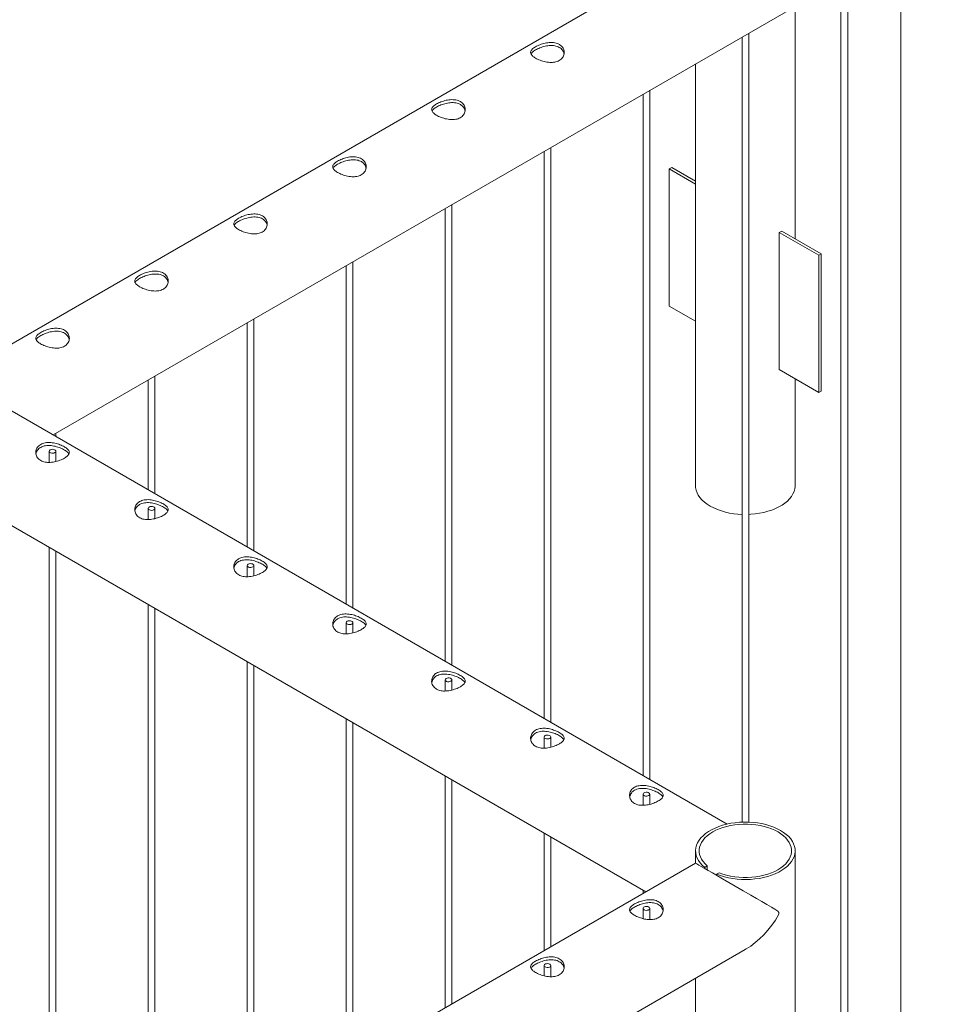
# Paper-space layout 'Sheet2' of a CAD drawing. Units: millimetres. Extents: x 0 to 42, y 0 to 29.8.
# Drawn here: x 35.8 to 36.6, y 16.2 to 17.1 of the extents above; entities that cross this region are included whole.
import ezdxf

# ---------------------------------------------------------------- set-up
doc = ezdxf.new("R2010")
doc.units = ezdxf.units.MM

psp = doc.layouts.new('Sheet2')

# ---------------------------------------------------------------- linework, layer by layer
at = {"color": 7, "linetype": 'Continuous', "lineweight": 0}
for p, q in [((37.47321, 17.78156), (35.76608, 16.79605)), ((35.83884, 16.7354), (37.51766, 17.70456)), ((36.59576, 17.17237), (36.59576, 14.15291)), ((36.54842, 14.10527), (36.54842, 17.14504)), ((36.54242, 17.14157), (36.54242, 14.1056)), ((36.50141, 16.91046), (36.50141, 17.1179)), ((36.46004, 16.38954), (36.46004, 17.09401)), ((36.45404, 17.09055), (36.45404, 16.38954)), ((36.41251, 17.06658), (36.41251, 16.68994)), ((36.36565, 17.03952), (36.36565, 16.43128)), ((36.37165, 16.42782), (36.37165, 17.04299)), ((36.27726, 16.9885), (36.27726, 16.48231)), ((36.28326, 16.47884), (36.28326, 16.99196)), ((36.38912, 16.97284), (36.39124, 16.97407)), ((36.41251, 16.95933), (36.38912, 16.97284)), ((36.38912, 16.97284), (36.38912, 16.85036)), ((36.41251, 16.96178), (36.39124, 16.97407)), ((36.18887, 16.93747), (36.18887, 16.53333)), ((36.19487, 16.52987), (36.19487, 16.94094)), ((36.48946, 16.91737), (36.48733, 16.91614)), ((36.48733, 16.79366), (36.48733, 16.91614)), ((36.48733, 16.91614), (36.52269, 16.89573)), ((36.48946, 16.91737), (36.52481, 16.89696)), ((36.10648, 16.58089), (36.10648, 16.88991)), ((36.52481, 16.89696), (36.52269, 16.89573)), ((36.52269, 16.89573), (36.52269, 16.77325)), ((36.52481, 16.89696), (36.52481, 16.77447)), ((36.10048, 16.88645), (36.10048, 16.58436)), ((36.38912, 16.85036), (36.41251, 16.83685)), ((36.01809, 16.63192), (36.01809, 16.83889)), ((36.01209, 16.83542), (36.01209, 16.63538)), ((36.52269, 16.77325), (36.48733, 16.79366)), ((35.92371, 16.7844), (35.92371, 16.68641)), ((35.92971, 16.68294), (35.92971, 16.78786)), ((36.50141, 16.68994), (36.50141, 16.78553)), ((36.52481, 16.77447), (36.52269, 16.77325)), ((36.44088, 16.38785), (35.79443, 16.76104)), ((35.84132, 16.73397), (35.84132, 16.73683)), ((35.83532, 16.7207), (35.83532, 16.71073)), ((35.84132, 16.71158), (35.84132, 16.7207)), ((35.74998, 16.68405), (36.36813, 16.3272)), ((35.92371, 16.66968), (35.92371, 16.6597)), ((35.92971, 16.66055), (35.92971, 16.66968)), ((35.83532, 16.63478), (35.83532, 16.01961)), ((35.84132, 16.02308), (35.84132, 16.63132)), ((36.01209, 16.61865), (36.01209, 16.60868)), ((36.01809, 16.60953), (36.01809, 16.61865)), ((35.92371, 16.58376), (35.92371, 16.07064)), ((35.92971, 16.0741), (35.92971, 16.58029)), ((36.10048, 16.56763), (36.10048, 16.55765)), ((36.10648, 16.5585), (36.10648, 16.56763)), ((36.01209, 16.53273), (36.01209, 16.12166)), ((36.01809, 16.12513), (36.01809, 16.52927)), ((36.18887, 16.5166), (36.18887, 16.50663)), ((36.19487, 16.50748), (36.19487, 16.5166)), ((36.10048, 16.48171), (36.10048, 16.17269)), ((36.10648, 16.17615), (36.10648, 16.47824)), ((36.27726, 16.46557), (36.27726, 16.4556)), ((36.28326, 16.45645), (36.28326, 16.46557)), ((36.18887, 16.43068), (36.18887, 16.22371)), ((36.19487, 16.22718), (36.19487, 16.42722)), ((36.36565, 16.41455), (36.36565, 16.40458)), ((36.37165, 16.40543), (36.37165, 16.41455)), ((36.27726, 16.37966), (36.27726, 16.27474)), ((36.28326, 16.2782), (36.28326, 16.37619)), ((36.41259, 16.36394), (36.41259, 16.35286)), ((36.50149, 12.95897), (36.50149, 16.36394)), ((36.41254, 16.35283), (36.41259, 16.354)), ((36.41254, 16.35283), (34.35187, 15.16324)), ((36.42075, 16.34912), (36.42305, 16.35045)), ((36.42075, 16.34912), (36.42075, 16.34811)), ((36.42305, 16.35045), (36.42305, 16.34678)), ((36.43366, 16.34432), (36.43136, 16.343)), ((36.43136, 16.34198), (36.43136, 16.343)), ((36.36565, 16.32863), (36.36565, 16.32577)), ((36.36565, 16.3125), (36.36565, 16.30338)), ((36.37165, 16.30253), (36.37165, 16.3125)), ((34.38017, 15.07692), (36.457, 16.27585)), ((36.27726, 16.26147), (36.27726, 16.25235)), ((36.28326, 16.2515), (36.28326, 16.26147)), ((36.41259, 16.25021), (36.41259, 15.53632))]:
    psp.add_line(p, q, dxfattribs=at)
at = {"color": 7, "linetype": 'Continuous', "lineweight": 0, "flags": 128}
for points in [[(35.84044, 16.71948), (35.83958, 16.71913), (35.83858, 16.71898), (35.83754, 16.71903), (35.8366, 16.71928), (35.83586, 16.71971), (35.83542, 16.72025), (35.83533, 16.72085), (35.8356, 16.72143), (35.8362, 16.72193), (35.83705, 16.72227), (35.83806, 16.72243), (35.83909, 16.72237), (35.84004, 16.72212), (35.84077, 16.7217), (35.84121, 16.72115), (35.84131, 16.72055), (35.84104, 16.71997), (35.84044, 16.71948)], [(36.42553, 16.67179), (36.42284, 16.67349), (36.42043, 16.67532), (36.4183, 16.67727), (36.41649, 16.67932), (36.41501, 16.68146), (36.41386, 16.68367), (36.41306, 16.68592), (36.41262, 16.68821), (36.41251, 16.68994)], [(36.50141, 16.68994), (36.5014, 16.68936), (36.50114, 16.68706), (36.50051, 16.68479), (36.49954, 16.68256), (36.49822, 16.68038), (36.49657, 16.67829), (36.4946, 16.67628), (36.49233, 16.67439), (36.48977, 16.67262), (36.48695, 16.671), (36.48389, 16.66952), (36.48061, 16.66821), (36.47714, 16.66707), (36.47351, 16.66612), (36.46975, 16.66536), (36.46588, 16.6648), (36.46194, 16.66444), (36.46004, 16.66434)], [(35.92883, 16.66845), (35.92797, 16.66811), (35.92697, 16.66795), (35.92593, 16.668), (35.92498, 16.66826), (35.92425, 16.66868), (35.92381, 16.66923), (35.92372, 16.66983), (35.92399, 16.67041), (35.92458, 16.6709), (35.92544, 16.67125), (35.92644, 16.6714), (35.92748, 16.67135), (35.92843, 16.6711), (35.92916, 16.67067), (35.9296, 16.67012), (35.92969, 16.66953), (35.92942, 16.66894), (35.92883, 16.66845)], [(36.01721, 16.61743), (36.01636, 16.61708), (36.01536, 16.61693), (36.01432, 16.61698), (36.01337, 16.61723), (36.01264, 16.61766), (36.0122, 16.6182), (36.01211, 16.6188), (36.01237, 16.61938), (36.01297, 16.61988), (36.01383, 16.62022), (36.01483, 16.62038), (36.01587, 16.62032), (36.01681, 16.62007), (36.01755, 16.61964), (36.01799, 16.6191), (36.01808, 16.6185), (36.01781, 16.61792), (36.01721, 16.61743)], [(36.1056, 16.5664), (36.10475, 16.56606), (36.10374, 16.5659), (36.10271, 16.56595), (36.10176, 16.56621), (36.10102, 16.56663), (36.10058, 16.56718), (36.10049, 16.56778), (36.10076, 16.56836), (36.10136, 16.56885), (36.10221, 16.5692), (36.10322, 16.56935), (36.10426, 16.5693), (36.1052, 16.56904), (36.10594, 16.56862), (36.10638, 16.56807), (36.10647, 16.56747), (36.1062, 16.56689), (36.1056, 16.5664)], [(36.19399, 16.51538), (36.19314, 16.51503), (36.19213, 16.51487), (36.19109, 16.51493), (36.19015, 16.51518), (36.18941, 16.51561), (36.18897, 16.51615), (36.18888, 16.51675), (36.18915, 16.51733), (36.18975, 16.51782), (36.1906, 16.51817), (36.19161, 16.51833), (36.19265, 16.51827), (36.19359, 16.51802), (36.19433, 16.51759), (36.19477, 16.51705), (36.19486, 16.51645), (36.19459, 16.51587), (36.19399, 16.51538)], [(36.28238, 16.46435), (36.28153, 16.464), (36.28052, 16.46385), (36.27948, 16.4639), (36.27854, 16.46416), (36.2778, 16.46458), (36.27736, 16.46513), (36.27727, 16.46573), (36.27754, 16.46631), (36.27814, 16.4668), (36.27899, 16.46714), (36.28, 16.4673), (36.28104, 16.46725), (36.28198, 16.46699), (36.28272, 16.46657), (36.28316, 16.46602), (36.28325, 16.46542), (36.28298, 16.46484), (36.28238, 16.46435)], [(36.37077, 16.41332), (36.36991, 16.41298), (36.36891, 16.41282), (36.36787, 16.41288), (36.36693, 16.41313), (36.36619, 16.41356), (36.36575, 16.4141), (36.36566, 16.4147), (36.36593, 16.41528), (36.36653, 16.41577), (36.36738, 16.41612), (36.36839, 16.41627), (36.36942, 16.41622), (36.37037, 16.41597), (36.3711, 16.41554), (36.37154, 16.415), (36.37164, 16.4144), (36.37137, 16.41382), (36.37077, 16.41332)], [(36.43136, 16.343), (36.43473, 16.34175), (36.43827, 16.34068), (36.44197, 16.3398), (36.4458, 16.33912), (36.44971, 16.33863), (36.45368, 16.33835), (36.45768, 16.33828), (36.46168, 16.33842), (36.46564, 16.33877), (36.46952, 16.33931), (36.47331, 16.34006), (36.47696, 16.341), (36.48046, 16.34213), (36.48376, 16.34344), (36.48685, 16.34491), (36.48969, 16.34653), (36.49227, 16.3483), (36.49456, 16.35019), (36.49655, 16.3522), (36.49822, 16.3543), (36.49956, 16.35647), (36.50055, 16.35871), (36.50119, 16.36099), (36.50147, 16.3633), (36.50139, 16.36561), (36.50095, 16.3679), (36.50016, 16.37017), (36.49901, 16.37238), (36.49753, 16.37453), (36.49572, 16.37659), (36.49359, 16.37854), (36.49117, 16.38038), (36.48847, 16.38209), (36.48551, 16.38365), (36.48233, 16.38504), (36.47894, 16.38627), (36.47537, 16.38732), (36.47165, 16.38818), (36.46782, 16.38884), (36.4639, 16.38929), (36.45992, 16.38955), (36.45592, 16.38959), (36.45192, 16.38943), (36.44797, 16.38906), (36.4441, 16.38849), (36.44032, 16.38772), (36.43669, 16.38676), (36.43322, 16.38561), (36.42994, 16.38428), (36.42688, 16.38279), (36.42406, 16.38115), (36.42152, 16.37937), (36.41926, 16.37746), (36.4173, 16.37545), (36.41567, 16.37334), (36.41438, 16.37115), (36.41343, 16.36891), (36.41283, 16.36662), (36.41259, 16.36432), (36.41271, 16.36201), (36.41319, 16.35971), (36.41403, 16.35745), (36.41521, 16.35525), (36.41674, 16.35311), (36.41859, 16.35106), (36.42075, 16.34912)], [(36.43366, 16.34432), (36.43689, 16.34316), (36.4403, 16.34218), (36.44386, 16.34138), (36.44752, 16.34077), (36.45127, 16.34036), (36.45506, 16.34016), (36.45888, 16.34015), (36.46267, 16.34035), (36.46642, 16.34075), (36.47009, 16.34135), (36.47365, 16.34215), (36.47706, 16.34312), (36.48031, 16.34428), (36.48335, 16.3456), (36.48617, 16.34709), (36.48874, 16.34871), (36.49105, 16.35047), (36.49305, 16.35234), (36.49476, 16.35431), (36.49614, 16.35636), (36.49718, 16.35847), (36.49789, 16.36064), (36.49824, 16.36283), (36.49824, 16.36503), (36.49789, 16.36722), (36.49719, 16.36939), (36.49615, 16.3715), (36.49477, 16.37356), (36.49308, 16.37553), (36.49107, 16.3774), (36.48877, 16.37915), (36.4862, 16.38078), (36.48339, 16.38226), (36.48034, 16.38359), (36.4771, 16.38475), (36.47369, 16.38573), (36.47013, 16.38652), (36.46646, 16.38712), (36.46272, 16.38753), (36.45892, 16.38773), (36.45511, 16.38773), (36.45131, 16.38752), (36.44756, 16.38712), (36.4439, 16.38652), (36.44034, 16.38572), (36.43693, 16.38474), (36.43369, 16.38358), (36.43065, 16.38225), (36.42784, 16.38076), (36.42527, 16.37913), (36.42298, 16.37738), (36.42097, 16.3755), (36.41928, 16.37353), (36.41791, 16.37148), (36.41687, 16.36936), (36.41617, 16.3672), (36.41583, 16.36501), (36.41583, 16.3628), (36.41619, 16.36061), (36.4169, 16.35845), (36.41795, 16.35633), (36.41933, 16.35428), (36.42104, 16.35231), (36.42305, 16.35045)], [(36.45698, 16.27588), (36.45775, 16.27629), (36.46182, 16.27894), (36.46581, 16.28197), (36.46966, 16.2853), (36.47349, 16.28906), (36.47713, 16.29309), (36.4806, 16.2974), (36.48382, 16.30194), (36.48558, 16.30475), (36.48666, 16.30688), (36.48693, 16.30775), (36.48697, 16.30837), (36.48683, 16.30888), (36.48593, 16.30994), (36.48326, 16.31179), (36.48028, 16.3136), (36.4762, 16.31602), (36.47178, 16.31859), (36.46697, 16.32139), (36.46183, 16.32437), (36.45515, 16.32824), (36.45162, 16.33028), (36.44799, 16.33237), (36.44236, 16.33563), (36.4366, 16.33896), (36.43203, 16.3416), (36.42761, 16.34415), (36.42373, 16.34639), (36.42028, 16.34838), (36.41763, 16.34991), (36.41552, 16.35112), (36.41359, 16.35223), (36.41265, 16.35277), (36.41254, 16.35283), (36.41254, 16.35283)], [(36.36653, 16.31127), (36.36593, 16.31177), (36.36566, 16.31235), (36.36575, 16.31295), (36.36619, 16.31349), (36.36693, 16.31392), (36.36787, 16.31417), (36.36891, 16.31422), (36.36991, 16.31407), (36.37077, 16.31372), (36.37137, 16.31323), (36.37164, 16.31265), (36.37154, 16.31205), (36.3711, 16.3115), (36.37037, 16.31108), (36.36942, 16.31083), (36.36839, 16.31077), (36.36738, 16.31093), (36.36653, 16.31127)], [(36.27814, 16.26025), (36.27754, 16.26074), (36.27727, 16.26132), (36.27736, 16.26192), (36.2778, 16.26247), (36.27854, 16.26289), (36.27948, 16.26315), (36.28052, 16.2632), (36.28153, 16.26304), (36.28238, 16.2627), (36.28298, 16.2622), (36.28325, 16.26162), (36.28316, 16.26102), (36.28272, 16.26048), (36.28198, 16.26005), (36.28104, 16.2598), (36.28, 16.25975), (36.27899, 16.2599), (36.27814, 16.26025)]]:
    psp.add_lwpolyline(points, dxfattribs=at)
at = {"color": 7, "linetype": 'Continuous', "lineweight": 0}
psp.add_arc((36.45533, 16.72746), 0.06314, 241.84052, 268.82445, dxfattribs=at)
for points, knots in [([(36.26965, 17.08184), (36.27026, 17.08217), (36.27147, 17.08283), (36.27358, 17.08373), (36.27584, 17.0845), (36.27823, 17.08513), (36.2807, 17.08556), (36.28322, 17.08575), (36.28568, 17.08564), (36.28799, 17.08522), (36.29005, 17.08447), (36.2918, 17.08345), (36.29321, 17.08218), (36.29428, 17.08072), (36.29497, 17.07911), (36.29531, 17.07737), (36.29523, 17.07557), (36.29474, 17.07379), (36.29381, 17.07213), (36.2925, 17.07068), (36.29085, 17.06952), (36.28898, 17.06867), (36.2869, 17.06813), (36.28466, 17.06787), (36.2823, 17.06789), (36.27983, 17.06817), (36.27733, 17.06868), (36.27486, 17.06939), (36.27255, 17.07027), (36.27049, 17.07123), (36.26873, 17.07225), (36.26732, 17.07329), (36.26626, 17.07433), (36.26554, 17.07539), (36.26522, 17.07645), (36.26528, 17.07753), (36.26578, 17.07863), (36.26669, 17.07973), (36.26797, 17.08081), (36.26909, 17.0815), (36.26965, 17.08184)], [0, 0, 0, 0, 0.02579, 0.051584, 0.077327, 0.103076, 0.129766, 0.156454, 0.183861, 0.21126, 0.237681, 0.2641, 0.289453, 0.314812, 0.340508, 0.366209, 0.393153, 0.420095, 0.447439, 0.474776, 0.500847, 0.526919, 0.552063, 0.577212, 0.603176, 0.629143, 0.6564, 0.683652, 0.710728, 0.737798, 0.763562, 0.789329, 0.814665, 0.840006, 0.866302, 0.892599, 0.919962, 0.947318, 0.973662, 1, 1, 1, 1]), ([(36.26965, 17.07905), (36.27025, 17.07938), (36.27146, 17.08004), (36.27356, 17.08094), (36.2758, 17.08174), (36.27817, 17.0824), (36.28063, 17.08286), (36.28315, 17.08308), (36.28561, 17.08301), (36.28793, 17.08261), (36.29, 17.08187), (36.29176, 17.08086), (36.29317, 17.0796), (36.29423, 17.07815), (36.29489, 17.07672), (36.29505, 17.07577), (36.29511, 17.0754)], [0, 0, 0, 0, 0.071985, 0.143984, 0.215817, 0.287668, 0.362578, 0.437484, 0.514775, 0.59204, 0.666145, 0.740242, 0.810879, 0.88153, 0.953186, 1, 1, 1, 1]), ([(36.26561, 17.07538), (36.26566, 17.07551), (36.26584, 17.07599), (36.2666, 17.07685), (36.26787, 17.07796), (36.26906, 17.07869), (36.26965, 17.07905)], [0, 0, 0, 0, 0.1023942, 0.3980258, 0.6990554, 1, 1, 1, 1]), ([(36.18126, 17.03082), (36.18187, 17.03115), (36.18308, 17.03181), (36.18519, 17.0327), (36.18745, 17.03348), (36.18984, 17.03411), (36.19231, 17.03453), (36.19483, 17.03472), (36.19729, 17.03461), (36.1996, 17.03419), (36.20166, 17.03344), (36.20341, 17.03242), (36.20482, 17.03115), (36.20589, 17.0297), (36.20659, 17.02808), (36.20692, 17.02634), (36.20684, 17.02455), (36.20635, 17.02277), (36.20542, 17.0211), (36.20411, 17.01965), (36.20247, 17.01849), (36.20059, 17.01764), (36.19851, 17.01711), (36.19628, 17.01685), (36.19392, 17.01687), (36.19144, 17.01714), (36.18894, 17.01765), (36.18647, 17.01837), (36.18416, 17.01924), (36.1821, 17.02021), (36.18034, 17.02123), (36.17893, 17.02226), (36.17787, 17.02331), (36.17715, 17.02436), (36.17683, 17.02542), (36.17689, 17.02651), (36.17739, 17.02761), (36.1783, 17.0287), (36.17958, 17.02978), (36.1807, 17.03047), (36.18126, 17.03082)], [0, 0, 0, 0, 0.0257898, 0.0515841, 0.0773273, 0.1030762, 0.1297659, 0.1564543, 0.1838607, 0.2112596, 0.2376806, 0.2640996, 0.2894535, 0.3148121, 0.3405084, 0.3662093, 0.3931533, 0.4200946, 0.4474394, 0.4747758, 0.5008475, 0.5269194, 0.5520628, 0.5772123, 0.6031764, 0.6291434, 0.6564004, 0.6836521, 0.7107281, 0.737798, 0.7635623, 0.7893287, 0.8146648, 0.8400064, 0.8663019, 0.8925991, 0.9199623, 0.9473185, 0.9736617, 1, 1, 1, 1]), ([(36.18126, 17.02803), (36.18187, 17.02836), (36.18307, 17.02901), (36.18517, 17.02992), (36.18741, 17.03071), (36.18978, 17.03137), (36.19224, 17.03183), (36.19476, 17.03206), (36.19722, 17.03198), (36.19954, 17.03158), (36.20161, 17.03085), (36.20337, 17.02984), (36.20478, 17.02858), (36.20584, 17.02712), (36.20651, 17.0257), (36.20666, 17.02475), (36.20672, 17.02437)], [0, 0, 0, 0, 0.071985, 0.143984, 0.215817, 0.287668, 0.362578, 0.437484, 0.514775, 0.59204, 0.666145, 0.740242, 0.810879, 0.88153, 0.953186, 1, 1, 1, 1]), ([(36.17722, 17.02436), (36.17727, 17.02448), (36.17745, 17.02497), (36.17821, 17.02582), (36.17948, 17.02693), (36.18067, 17.02766), (36.18126, 17.02803)], [0, 0, 0, 0, 0.102394, 0.398026, 0.699055, 1, 1, 1, 1]), ([(36.09288, 16.97979), (36.09348, 16.98012), (36.09469, 16.98078), (36.0968, 16.98167), (36.09906, 16.98245), (36.10146, 16.98308), (36.10393, 16.98351), (36.10644, 16.9837), (36.1089, 16.98359), (36.11121, 16.98317), (36.11327, 16.98241), (36.11502, 16.9814), (36.11643, 16.98013), (36.1175, 16.97867), (36.1182, 16.97705), (36.11853, 16.97532), (36.11845, 16.97352), (36.11796, 16.97174), (36.11703, 16.97008), (36.11572, 16.96863), (36.11408, 16.96747), (36.1122, 16.96662), (36.11012, 16.96608), (36.10789, 16.96582), (36.10553, 16.96584), (36.10306, 16.96612), (36.10055, 16.96663), (36.09809, 16.96734), (36.09577, 16.96821), (36.09371, 16.96918), (36.09196, 16.9702), (36.09054, 16.97124), (36.08948, 16.97228), (36.08877, 16.97334), (36.08844, 16.9744), (36.08851, 16.97548), (36.089, 16.97658), (36.08992, 16.97768), (36.09119, 16.97876), (36.09232, 16.97945), (36.09288, 16.97979)], [0, 0, 0, 0, 0.02579, 0.051584, 0.077327, 0.103076, 0.129766, 0.156454, 0.183861, 0.21126, 0.237681, 0.2641, 0.289453, 0.314812, 0.340508, 0.366209, 0.393153, 0.420095, 0.447439, 0.474776, 0.500847, 0.526919, 0.552063, 0.577212, 0.603176, 0.629143, 0.6564, 0.683652, 0.710728, 0.737798, 0.763562, 0.789329, 0.814665, 0.840006, 0.866302, 0.892599, 0.919962, 0.947318, 0.973662, 1, 1, 1, 1]), ([(36.09288, 16.977), (36.09348, 16.97733), (36.09468, 16.97799), (36.09678, 16.97889), (36.09902, 16.97969), (36.1014, 16.98035), (36.10386, 16.98081), (36.10637, 16.98103), (36.10884, 16.98096), (36.11115, 16.98056), (36.11323, 16.97982), (36.11498, 16.97881), (36.11639, 16.97755), (36.11745, 16.9761), (36.11812, 16.97467), (36.11827, 16.97372), (36.11833, 16.97335)], [0, 0, 0, 0, 0.071985, 0.143984, 0.215817, 0.287668, 0.362578, 0.437484, 0.514775, 0.59204, 0.666145, 0.740242, 0.810879, 0.88153, 0.953186, 1, 1, 1, 1]), ([(36.08884, 16.97333), (36.08888, 16.97346), (36.08906, 16.97394), (36.08982, 16.9748), (36.09109, 16.97591), (36.09228, 16.97664), (36.09288, 16.977)], [0, 0, 0, 0, 0.102394, 0.398026, 0.699055, 1, 1, 1, 1]), ([(36.00449, 16.92877), (36.00509, 16.9291), (36.0063, 16.92975), (36.00842, 16.93065), (36.01067, 16.93143), (36.01307, 16.93206), (36.01554, 16.93248), (36.01805, 16.93267), (36.02051, 16.93256), (36.02282, 16.93214), (36.02488, 16.93139), (36.02664, 16.93037), (36.02804, 16.9291), (36.02911, 16.92765), (36.02981, 16.92603), (36.03014, 16.92429), (36.03007, 16.9225), (36.02957, 16.92071), (36.02864, 16.91905), (36.02733, 16.9176), (36.02569, 16.91644), (36.02381, 16.91559), (36.02173, 16.91506), (36.0195, 16.9148), (36.01714, 16.91482), (36.01467, 16.91509), (36.01216, 16.9156), (36.0097, 16.91632), (36.00739, 16.91719), (36.00532, 16.91816), (36.00357, 16.91918), (36.00215, 16.92021), (36.00109, 16.92126), (36.00038, 16.92231), (36.00005, 16.92337), (36.00012, 16.92446), (36.00061, 16.92555), (36.00153, 16.92665), (36.00281, 16.92773), (36.00393, 16.92842), (36.00449, 16.92877)], [0, 0, 0, 0, 0.02579, 0.051584, 0.077327, 0.103076, 0.129766, 0.156454, 0.183861, 0.21126, 0.237681, 0.2641, 0.289453, 0.314812, 0.340508, 0.366209, 0.393153, 0.420095, 0.447439, 0.474776, 0.500847, 0.526919, 0.552063, 0.577212, 0.603176, 0.629143, 0.6564, 0.683652, 0.710728, 0.737798, 0.763562, 0.789329, 0.814665, 0.840006, 0.866302, 0.892599, 0.919962, 0.947318, 0.973662, 1, 1, 1, 1]), ([(36.00045, 16.92231), (36.00049, 16.92243), (36.00067, 16.92292), (36.00143, 16.92377), (36.00271, 16.92488), (36.00389, 16.92561), (36.00449, 16.92598)], [0, 0, 0, 0, 0.102394, 0.398026, 0.699055, 1, 1, 1, 1]), ([(36.00449, 16.92598), (36.00509, 16.92631), (36.00629, 16.92696), (36.00839, 16.92787), (36.01063, 16.92866), (36.01301, 16.92932), (36.01547, 16.92978), (36.01798, 16.93001), (36.02045, 16.92993), (36.02277, 16.92953), (36.02484, 16.9288), (36.02659, 16.92779), (36.028, 16.92652), (36.02906, 16.92507), (36.02973, 16.92364), (36.02988, 16.9227), (36.02994, 16.92232)], [0, 0, 0, 0, 0.071985, 0.143984, 0.215817, 0.287668, 0.362578, 0.437484, 0.514775, 0.59204, 0.666145, 0.740242, 0.810879, 0.88153, 0.953186, 1, 1, 1, 1]), ([(35.9161, 16.87774), (35.9167, 16.87807), (35.91791, 16.87873), (35.92003, 16.87962), (35.92229, 16.8804), (35.92468, 16.88103), (35.92715, 16.88146), (35.92966, 16.88165), (35.93212, 16.88154), (35.93443, 16.88111), (35.9365, 16.88036), (35.93825, 16.87934), (35.93966, 16.87808), (35.94072, 16.87662), (35.94142, 16.875), (35.94175, 16.87327), (35.94168, 16.87147), (35.94118, 16.86969), (35.94025, 16.86803), (35.93895, 16.86658), (35.9373, 16.86542), (35.93542, 16.86457), (35.93334, 16.86403), (35.93111, 16.86377), (35.92875, 16.86379), (35.92628, 16.86406), (35.92377, 16.86458), (35.92131, 16.86529), (35.919, 16.86616), (35.91693, 16.86713), (35.91518, 16.86815), (35.91376, 16.86919), (35.9127, 16.87023), (35.91199, 16.87128), (35.91166, 16.87235), (35.91173, 16.87343), (35.91222, 16.87453), (35.91314, 16.87563), (35.91442, 16.87671), (35.91554, 16.8774), (35.9161, 16.87774)], [0, 0, 0, 0, 0.02579, 0.051584, 0.077327, 0.103076, 0.129766, 0.156454, 0.183861, 0.21126, 0.237681, 0.2641, 0.289453, 0.314812, 0.340508, 0.366209, 0.393153, 0.420095, 0.447439, 0.474776, 0.500847, 0.526919, 0.552063, 0.577212, 0.603176, 0.629143, 0.6564, 0.683652, 0.710728, 0.737798, 0.763562, 0.789329, 0.814665, 0.840006, 0.866302, 0.892599, 0.919962, 0.947318, 0.973662, 1, 1, 1, 1]), ([(35.91206, 16.87128), (35.9121, 16.87141), (35.91228, 16.87189), (35.91304, 16.87275), (35.91432, 16.87386), (35.9155, 16.87459), (35.9161, 16.87495)], [0, 0, 0, 0, 0.102394, 0.398026, 0.699055, 1, 1, 1, 1]), ([(35.9161, 16.87495), (35.9167, 16.87528), (35.9179, 16.87594), (35.92, 16.87684), (35.92224, 16.87764), (35.92462, 16.87829), (35.92708, 16.87876), (35.92959, 16.87898), (35.93206, 16.87891), (35.93438, 16.87851), (35.93645, 16.87777), (35.9382, 16.87676), (35.93962, 16.8755), (35.94067, 16.87404), (35.94134, 16.87262), (35.9415, 16.87167), (35.94156, 16.8713)], [0, 0, 0, 0, 0.0719846, 0.1439841, 0.2158166, 0.2876678, 0.3625779, 0.4374844, 0.5147747, 0.5920403, 0.6661448, 0.7402423, 0.8108786, 0.8815295, 0.9531858, 1, 1, 1, 1]), ([(35.82771, 16.82672), (35.82832, 16.82705), (35.82953, 16.8277), (35.83164, 16.8286), (35.8339, 16.82938), (35.83629, 16.83), (35.83876, 16.83043), (35.84128, 16.83062), (35.84373, 16.83051), (35.84604, 16.83009), (35.84811, 16.82934), (35.84986, 16.82832), (35.85127, 16.82705), (35.85233, 16.82559), (35.85303, 16.82398), (35.85337, 16.82224), (35.85329, 16.82045), (35.85279, 16.81866), (35.85187, 16.817), (35.85056, 16.81555), (35.84891, 16.81439), (35.84703, 16.81354), (35.84495, 16.813), (35.84272, 16.81275), (35.84036, 16.81277), (35.83789, 16.81304), (35.83539, 16.81355), (35.83292, 16.81427), (35.83061, 16.81514), (35.82855, 16.8161), (35.82679, 16.81713), (35.82537, 16.81816), (35.82431, 16.81921), (35.8236, 16.82026), (35.82327, 16.82132), (35.82334, 16.82241), (35.82384, 16.8235), (35.82475, 16.8246), (35.82603, 16.82568), (35.82715, 16.82637), (35.82771, 16.82672)], [0, 0, 0, 0, 0.02579, 0.051584, 0.077327, 0.103076, 0.129766, 0.156454, 0.183861, 0.21126, 0.237681, 0.2641, 0.289453, 0.314812, 0.340508, 0.366209, 0.393153, 0.420095, 0.447439, 0.474776, 0.500847, 0.526919, 0.552063, 0.577212, 0.603176, 0.629143, 0.6564, 0.683652, 0.710728, 0.737798, 0.763562, 0.789329, 0.814665, 0.840006, 0.866302, 0.892599, 0.919962, 0.947318, 0.973662, 1, 1, 1, 1]), ([(35.82771, 16.82393), (35.82831, 16.82425), (35.82952, 16.82491), (35.83161, 16.82582), (35.83385, 16.82661), (35.83623, 16.82727), (35.83869, 16.82773), (35.8412, 16.82796), (35.84367, 16.82788), (35.84599, 16.82748), (35.84806, 16.82675), (35.84981, 16.82574), (35.85123, 16.82447), (35.85229, 16.82302), (35.85295, 16.82159), (35.85311, 16.82064), (35.85317, 16.82027)], [0, 0, 0, 0, 0.071985, 0.143984, 0.215817, 0.287668, 0.362578, 0.437484, 0.514775, 0.59204, 0.666145, 0.740242, 0.810879, 0.88153, 0.953186, 1, 1, 1, 1]), ([(35.82367, 16.82025), (35.82372, 16.82038), (35.8239, 16.82087), (35.82466, 16.82172), (35.82593, 16.82283), (35.82712, 16.82356), (35.82771, 16.82393)], [0, 0, 0, 0, 0.102394, 0.398026, 0.699055, 1, 1, 1, 1]), ([(35.82771, 16.72679), (35.82716, 16.72643), (35.82606, 16.72571), (35.82481, 16.72432), (35.82391, 16.72277), (35.82338, 16.72107), (35.82326, 16.71929), (35.82354, 16.71749), (35.82426, 16.71575), (35.82538, 16.71419), (35.82687, 16.71288), (35.82864, 16.71187), (35.83063, 16.71118), (35.83279, 16.71079), (35.83508, 16.71067), (35.83751, 16.71082), (35.84, 16.71122), (35.8425, 16.71184), (35.8449, 16.71264), (35.8471, 16.71356), (35.84902, 16.71457), (35.8506, 16.71559), (35.85184, 16.71664), (35.85273, 16.71769), (35.85324, 16.71874), (35.85338, 16.71982), (35.8531, 16.72091), (35.85239, 16.72201), (35.85126, 16.72311), (35.84978, 16.72418), (35.84801, 16.7252), (35.84603, 16.72613), (35.84387, 16.72696), (35.84157, 16.72766), (35.83915, 16.72819), (35.83665, 16.72851), (35.83415, 16.72856), (35.83177, 16.7283), (35.82957, 16.72773), (35.82833, 16.72711), (35.82771, 16.72679)], [0, 0, 0, 0, 0.025837, 0.051678, 0.077474, 0.103276, 0.129905, 0.156533, 0.183952, 0.211362, 0.237825, 0.264286, 0.2895, 0.31472, 0.340353, 0.365992, 0.393008, 0.420022, 0.447317, 0.474605, 0.500681, 0.526756, 0.552051, 0.577352, 0.603328, 0.629308, 0.656505, 0.683696, 0.710844, 0.737984, 0.763692, 0.789402, 0.814598, 0.839799, 0.866126, 0.892455, 0.919847, 0.947233, 0.973619, 1, 1, 1, 1]), ([(35.82771, 16.72418), (35.82716, 16.72382), (35.82607, 16.7231), (35.82481, 16.72171), (35.82395, 16.72014), (35.82351, 16.71902), (35.82346, 16.71844), (35.82346, 16.71843)], [0, 0, 0, 0, 0.249889, 0.499819, 0.749262, 0.998766, 1, 1, 1, 1]), ([(35.85295, 16.71827), (35.85279, 16.71857), (35.85243, 16.71922), (35.85136, 16.72024), (35.84992, 16.7213), (35.84817, 16.72232), (35.84622, 16.72327), (35.8441, 16.72411), (35.84183, 16.72485), (35.83944, 16.72542), (35.83695, 16.7258), (35.83445, 16.72591), (35.832, 16.72571), (35.82969, 16.72517), (35.82837, 16.72451), (35.82771, 16.72418)], [0, 0, 0, 0, 0.065596, 0.145529, 0.225434, 0.300476, 0.375526, 0.448545, 0.521585, 0.598293, 0.675005, 0.755544, 0.83606, 0.918039, 1, 1, 1, 1]), ([(35.9161, 16.67577), (35.91555, 16.67541), (35.91445, 16.67469), (35.9132, 16.6733), (35.9123, 16.67174), (35.91177, 16.67004), (35.91165, 16.66826), (35.91193, 16.66646), (35.91265, 16.66473), (35.91377, 16.66316), (35.91526, 16.66185), (35.91703, 16.66085), (35.91902, 16.66016), (35.92117, 16.65976), (35.92347, 16.65965), (35.9259, 16.6598), (35.92839, 16.66019), (35.93089, 16.66081), (35.93329, 16.66161), (35.93549, 16.66254), (35.9374, 16.66354), (35.93899, 16.66457), (35.94022, 16.66561), (35.94112, 16.66666), (35.94163, 16.66771), (35.94177, 16.66879), (35.94148, 16.66988), (35.94078, 16.67098), (35.93965, 16.67209), (35.93817, 16.67316), (35.93639, 16.67417), (35.93442, 16.6751), (35.93226, 16.67593), (35.92996, 16.67663), (35.92754, 16.67716), (35.92504, 16.67748), (35.92254, 16.67753), (35.92016, 16.67727), (35.91796, 16.67671), (35.91672, 16.67608), (35.9161, 16.67577)], [0, 0, 0, 0, 0.025837, 0.051678, 0.077474, 0.103276, 0.129905, 0.156533, 0.183952, 0.211362, 0.237825, 0.264286, 0.2895, 0.31472, 0.340353, 0.365992, 0.393008, 0.420022, 0.447317, 0.474605, 0.500681, 0.526756, 0.552051, 0.577352, 0.603328, 0.629308, 0.656505, 0.683696, 0.710844, 0.737984, 0.763692, 0.789402, 0.814598, 0.839799, 0.866126, 0.892455, 0.919847, 0.947233, 0.973619, 1, 1, 1, 1]), ([(35.9161, 16.67316), (35.91555, 16.6728), (35.91446, 16.67208), (35.9132, 16.67068), (35.91234, 16.66912), (35.91189, 16.668), (35.91185, 16.66741), (35.91185, 16.66741)], [0, 0, 0, 0, 0.249889, 0.499819, 0.749262, 0.998766, 1, 1, 1, 1]), ([(35.94134, 16.66725), (35.94118, 16.66754), (35.94082, 16.66819), (35.93975, 16.66922), (35.93831, 16.67028), (35.93656, 16.6713), (35.93461, 16.67224), (35.93249, 16.67309), (35.93022, 16.67382), (35.92783, 16.6744), (35.92534, 16.67478), (35.92284, 16.67489), (35.92039, 16.67468), (35.91808, 16.67414), (35.91676, 16.67348), (35.9161, 16.67316)], [0, 0, 0, 0, 0.065596, 0.145529, 0.225434, 0.300476, 0.375526, 0.448545, 0.521585, 0.598293, 0.675005, 0.755544, 0.83606, 0.918039, 1, 1, 1, 1]), ([(36.00449, 16.62474), (36.00394, 16.62438), (36.00284, 16.62366), (36.00159, 16.62227), (36.00069, 16.62071), (36.00016, 16.61902), (36.00003, 16.61724), (36.00032, 16.61544), (36.00103, 16.6137), (36.00216, 16.61214), (36.00365, 16.61083), (36.00541, 16.60982), (36.00741, 16.60913), (36.00956, 16.60874), (36.01186, 16.60862), (36.01429, 16.60877), (36.01678, 16.60917), (36.01928, 16.60979), (36.02168, 16.61059), (36.02388, 16.61151), (36.02579, 16.61251), (36.02738, 16.61354), (36.02861, 16.61459), (36.0295, 16.61563), (36.03002, 16.61669), (36.03016, 16.61777), (36.02987, 16.61885), (36.02917, 16.61996), (36.02804, 16.62106), (36.02656, 16.62213), (36.02478, 16.62315), (36.0228, 16.62408), (36.02065, 16.62491), (36.01834, 16.62561), (36.01593, 16.62614), (36.01343, 16.62646), (36.01093, 16.62651), (36.00854, 16.62624), (36.00635, 16.62568), (36.00511, 16.62506), (36.00449, 16.62474)], [0, 0, 0, 0, 0.025837, 0.051678, 0.077474, 0.103276, 0.129905, 0.156533, 0.183952, 0.211362, 0.237825, 0.264286, 0.2895, 0.31472, 0.340353, 0.365992, 0.393008, 0.420022, 0.447317, 0.474605, 0.500681, 0.526756, 0.552051, 0.577352, 0.603328, 0.629308, 0.656505, 0.683696, 0.710844, 0.737984, 0.763692, 0.789402, 0.814598, 0.839799, 0.866126, 0.892455, 0.919847, 0.947233, 0.973619, 1, 1, 1, 1]), ([(36.00449, 16.62213), (36.00394, 16.62177), (36.00285, 16.62105), (36.00159, 16.61966), (36.00073, 16.61809), (36.00028, 16.61697), (36.00024, 16.61639), (36.00024, 16.61638)], [0, 0, 0, 0, 0.2498892, 0.4998192, 0.749262, 0.9987662, 1, 1, 1, 1]), ([(36.02973, 16.61622), (36.02956, 16.61651), (36.02921, 16.61717), (36.02814, 16.61819), (36.0267, 16.61925), (36.02494, 16.62027), (36.023, 16.62121), (36.02087, 16.62206), (36.01861, 16.6228), (36.01622, 16.62337), (36.01373, 16.62375), (36.01123, 16.62386), (36.00878, 16.62366), (36.00647, 16.62312), (36.00515, 16.62246), (36.00449, 16.62213)], [0, 0, 0, 0, 0.065596, 0.145529, 0.225434, 0.300476, 0.375526, 0.448545, 0.521585, 0.598293, 0.675005, 0.755544, 0.83606, 0.918039, 1, 1, 1, 1]), ([(36.09288, 16.57372), (36.09233, 16.57336), (36.09122, 16.57263), (36.08998, 16.57125), (36.08908, 16.56969), (36.08855, 16.56799), (36.08842, 16.56621), (36.0887, 16.56441), (36.08942, 16.56268), (36.09054, 16.56111), (36.09204, 16.5598), (36.0938, 16.5588), (36.0958, 16.55811), (36.09795, 16.55771), (36.10025, 16.5576), (36.10268, 16.55774), (36.10517, 16.55814), (36.10767, 16.55876), (36.11007, 16.55956), (36.11227, 16.56049), (36.11418, 16.56149), (36.11577, 16.56252), (36.117, 16.56356), (36.11789, 16.56461), (36.11841, 16.56566), (36.11855, 16.56674), (36.11826, 16.56783), (36.11755, 16.56893), (36.11643, 16.57004), (36.11495, 16.57111), (36.11317, 16.57212), (36.11119, 16.57305), (36.10903, 16.57388), (36.10673, 16.57458), (36.10432, 16.57511), (36.10182, 16.57543), (36.09932, 16.57548), (36.09693, 16.57522), (36.09473, 16.57465), (36.09349, 16.57403), (36.09288, 16.57372)], [0, 0, 0, 0, 0.025837, 0.051678, 0.077474, 0.103276, 0.129905, 0.156533, 0.183952, 0.211362, 0.237825, 0.264286, 0.2895, 0.31472, 0.340353, 0.365992, 0.393008, 0.420022, 0.447317, 0.474605, 0.500681, 0.526756, 0.552051, 0.577352, 0.603328, 0.629308, 0.656505, 0.683696, 0.710844, 0.737984, 0.763692, 0.789402, 0.814598, 0.839799, 0.866126, 0.892455, 0.919847, 0.947233, 0.973619, 1, 1, 1, 1]), ([(36.11811, 16.56519), (36.11795, 16.56549), (36.11759, 16.56614), (36.11653, 16.56717), (36.11509, 16.56823), (36.11333, 16.56925), (36.11139, 16.57019), (36.10926, 16.57104), (36.107, 16.57177), (36.10461, 16.57235), (36.10212, 16.57273), (36.09962, 16.57284), (36.09716, 16.57263), (36.09485, 16.57209), (36.09353, 16.57143), (36.09288, 16.57111)], [0, 0, 0, 0, 0.065596, 0.145529, 0.225434, 0.300476, 0.375526, 0.448545, 0.521585, 0.598293, 0.675005, 0.755544, 0.83606, 0.918039, 1, 1, 1, 1]), ([(36.09288, 16.57111), (36.09233, 16.57074), (36.09123, 16.57002), (36.08998, 16.56863), (36.08912, 16.56706), (36.08867, 16.56594), (36.08863, 16.56536), (36.08863, 16.56536)], [0, 0, 0, 0, 0.249889, 0.499819, 0.749262, 0.998766, 1, 1, 1, 1]), ([(36.18126, 16.52269), (36.18071, 16.52233), (36.17961, 16.52161), (36.17836, 16.52022), (36.17746, 16.51866), (36.17694, 16.51697), (36.17681, 16.51519), (36.17709, 16.51338), (36.17781, 16.51165), (36.17893, 16.51008), (36.18043, 16.50878), (36.18219, 16.50777), (36.18419, 16.50708), (36.18634, 16.50668), (36.18864, 16.50657), (36.19106, 16.50672), (36.19356, 16.50712), (36.19606, 16.50774), (36.19846, 16.50854), (36.20065, 16.50946), (36.20257, 16.51046), (36.20415, 16.51149), (36.20539, 16.51253), (36.20628, 16.51358), (36.2068, 16.51464), (36.20693, 16.51571), (36.20665, 16.5168), (36.20594, 16.51791), (36.20481, 16.51901), (36.20334, 16.52008), (36.20156, 16.5211), (36.19958, 16.52203), (36.19742, 16.52285), (36.19512, 16.52355), (36.19271, 16.52408), (36.1902, 16.52441), (36.18771, 16.52445), (36.18532, 16.52419), (36.18312, 16.52363), (36.18188, 16.523), (36.18126, 16.52269)], [0, 0, 0, 0, 0.025837, 0.051678, 0.077474, 0.103276, 0.129905, 0.156533, 0.183952, 0.211362, 0.237825, 0.264286, 0.2895, 0.31472, 0.340353, 0.365992, 0.393008, 0.420022, 0.447317, 0.474605, 0.500681, 0.526756, 0.552051, 0.577352, 0.603328, 0.629308, 0.656505, 0.683696, 0.710844, 0.737984, 0.763692, 0.789402, 0.814598, 0.839799, 0.866126, 0.892455, 0.919847, 0.947233, 0.973619, 1, 1, 1, 1]), ([(36.18126, 16.52008), (36.18072, 16.51972), (36.17962, 16.519), (36.17837, 16.51761), (36.17751, 16.51604), (36.17706, 16.51492), (36.17701, 16.51433), (36.17701, 16.51433)], [0, 0, 0, 0, 0.2498892, 0.4998192, 0.749262, 0.9987662, 1, 1, 1, 1]), ([(36.2065, 16.51417), (36.20634, 16.51446), (36.20598, 16.51512), (36.20492, 16.51614), (36.20348, 16.5172), (36.20172, 16.51822), (36.19977, 16.51916), (36.19765, 16.52001), (36.19538, 16.52075), (36.193, 16.52132), (36.19051, 16.5217), (36.188, 16.52181), (36.18555, 16.52161), (36.18324, 16.52106), (36.18192, 16.52041), (36.18126, 16.52008)], [0, 0, 0, 0, 0.065596, 0.145529, 0.225434, 0.300476, 0.375526, 0.448545, 0.521585, 0.598293, 0.675005, 0.755544, 0.83606, 0.918039, 1, 1, 1, 1]), ([(36.26965, 16.47167), (36.2691, 16.47131), (36.268, 16.47058), (36.26675, 16.46919), (36.26585, 16.46764), (36.26532, 16.46594), (36.2652, 16.46416), (36.26548, 16.46236), (36.2662, 16.46063), (36.26732, 16.45906), (36.26882, 16.45775), (36.27058, 16.45674), (36.27257, 16.45606), (36.27473, 16.45566), (36.27703, 16.45555), (36.27945, 16.45569), (36.28194, 16.45609), (36.28445, 16.45671), (36.28685, 16.45751), (36.28904, 16.45844), (36.29096, 16.45944), (36.29254, 16.46047), (36.29378, 16.46151), (36.29467, 16.46256), (36.29519, 16.46361), (36.29532, 16.46469), (36.29504, 16.46578), (36.29433, 16.46688), (36.2932, 16.46798), (36.29172, 16.46905), (36.28995, 16.47007), (36.28797, 16.471), (36.28581, 16.47183), (36.28351, 16.47253), (36.28109, 16.47306), (36.27859, 16.47338), (36.2761, 16.47343), (36.27371, 16.47317), (36.27151, 16.4726), (36.27027, 16.47198), (36.26965, 16.47167)], [0, 0, 0, 0, 0.025837, 0.051678, 0.077474, 0.103276, 0.129905, 0.156533, 0.183952, 0.211362, 0.237825, 0.264286, 0.2895, 0.31472, 0.340353, 0.365992, 0.393008, 0.420022, 0.447317, 0.474605, 0.500681, 0.526756, 0.552051, 0.577352, 0.603328, 0.629308, 0.656505, 0.683696, 0.710844, 0.737984, 0.763692, 0.789402, 0.814598, 0.839799, 0.866126, 0.892455, 0.919847, 0.947233, 0.973619, 1, 1, 1, 1]), ([(36.26965, 16.46905), (36.26911, 16.46869), (36.26801, 16.46797), (36.26676, 16.46658), (36.2659, 16.46501), (36.26545, 16.46389), (36.2654, 16.46331), (36.2654, 16.46331)], [0, 0, 0, 0, 0.249889, 0.499819, 0.749262, 0.998766, 1, 1, 1, 1]), ([(36.29489, 16.46314), (36.29473, 16.46344), (36.29437, 16.46409), (36.29331, 16.46511), (36.29186, 16.46618), (36.29011, 16.4672), (36.28816, 16.46814), (36.28604, 16.46899), (36.28377, 16.46972), (36.28139, 16.4703), (36.2789, 16.47067), (36.27639, 16.47079), (36.27394, 16.47058), (36.27163, 16.47004), (36.27031, 16.46938), (36.26965, 16.46905)], [0, 0, 0, 0, 0.065596, 0.145529, 0.225434, 0.300476, 0.375526, 0.448545, 0.521585, 0.598293, 0.675005, 0.755544, 0.83606, 0.918039, 1, 1, 1, 1]), ([(36.35804, 16.42064), (36.35749, 16.42028), (36.35639, 16.41956), (36.35514, 16.41817), (36.35424, 16.41661), (36.35371, 16.41491), (36.35359, 16.41314), (36.35387, 16.41133), (36.35459, 16.4096), (36.35571, 16.40803), (36.3572, 16.40673), (36.35897, 16.40572), (36.36096, 16.40503), (36.36312, 16.40463), (36.36541, 16.40452), (36.36784, 16.40467), (36.37033, 16.40507), (36.37283, 16.40569), (36.37523, 16.40649), (36.37743, 16.40741), (36.37935, 16.40841), (36.38093, 16.40944), (36.38217, 16.41048), (36.38306, 16.41153), (36.38357, 16.41259), (36.38371, 16.41366), (36.38343, 16.41475), (36.38272, 16.41586), (36.38159, 16.41696), (36.38011, 16.41803), (36.37834, 16.41905), (36.37636, 16.41998), (36.3742, 16.4208), (36.3719, 16.4215), (36.36948, 16.42203), (36.36698, 16.42236), (36.36448, 16.4224), (36.3621, 16.42214), (36.3599, 16.42158), (36.35866, 16.42095), (36.35804, 16.42064)], [0, 0, 0, 0, 0.025837, 0.051678, 0.077474, 0.103276, 0.129905, 0.156533, 0.183952, 0.211362, 0.237825, 0.264286, 0.2895, 0.31472, 0.340353, 0.365992, 0.393008, 0.420022, 0.447317, 0.474605, 0.500681, 0.526756, 0.552051, 0.577352, 0.603328, 0.629308, 0.656505, 0.683696, 0.710844, 0.737984, 0.763692, 0.789402, 0.814598, 0.839799, 0.866126, 0.892455, 0.919847, 0.947233, 0.973619, 1, 1, 1, 1]), ([(36.35804, 16.41803), (36.35749, 16.41767), (36.3564, 16.41695), (36.35514, 16.41556), (36.35428, 16.41399), (36.35384, 16.41287), (36.35379, 16.41228), (36.35379, 16.41228)], [0, 0, 0, 0, 0.249889, 0.499819, 0.749262, 0.998766, 1, 1, 1, 1]), ([(36.38328, 16.41212), (36.38312, 16.41241), (36.38276, 16.41307), (36.38169, 16.41409), (36.38025, 16.41515), (36.3785, 16.41617), (36.37655, 16.41711), (36.37443, 16.41796), (36.37216, 16.41869), (36.36977, 16.41927), (36.36728, 16.41965), (36.36478, 16.41976), (36.36233, 16.41956), (36.36002, 16.41901), (36.3587, 16.41836), (36.35804, 16.41803)], [0, 0, 0, 0, 0.065596, 0.145529, 0.225434, 0.300476, 0.375526, 0.448545, 0.521585, 0.598293, 0.675005, 0.755544, 0.83606, 0.918039, 1, 1, 1, 1]), ([(36.37925, 16.31859), (36.3798, 16.31823), (36.3809, 16.31751), (36.38215, 16.31612), (36.38305, 16.31456), (36.38358, 16.31286), (36.38371, 16.31109), (36.38342, 16.30928), (36.38271, 16.30755), (36.38158, 16.30598), (36.38009, 16.30467), (36.37833, 16.30367), (36.37633, 16.30298), (36.37418, 16.30258), (36.37188, 16.30247), (36.36945, 16.30262), (36.36696, 16.30301), (36.36446, 16.30363), (36.36206, 16.30444), (36.35986, 16.30536), (36.35795, 16.30636), (36.35636, 16.30739), (36.35513, 16.30843), (36.35424, 16.30948), (36.35372, 16.31054), (36.35358, 16.31161), (36.35387, 16.3127), (36.35457, 16.31381), (36.3557, 16.31491), (36.35718, 16.31598), (36.35896, 16.317), (36.36094, 16.31793), (36.36309, 16.31875), (36.3654, 16.31945), (36.36781, 16.31998), (36.37031, 16.3203), (36.37281, 16.32035), (36.3752, 16.32009), (36.37739, 16.31953), (36.37863, 16.3189), (36.37925, 16.31859)], [0, 0, 0, 0, 0.025837, 0.051678, 0.077474, 0.103276, 0.129905, 0.156533, 0.183952, 0.211362, 0.237825, 0.264286, 0.2895, 0.31472, 0.340353, 0.365992, 0.393008, 0.420022, 0.447317, 0.474605, 0.500681, 0.526756, 0.552051, 0.577352, 0.603328, 0.629308, 0.656505, 0.683696, 0.710844, 0.737984, 0.763692, 0.789402, 0.814598, 0.839799, 0.866126, 0.892455, 0.919847, 0.947233, 0.973619, 1, 1, 1, 1]), ([(36.35401, 16.31007), (36.35418, 16.31036), (36.35453, 16.31102), (36.3556, 16.31204), (36.35704, 16.3131), (36.3588, 16.31412), (36.36074, 16.31506), (36.36287, 16.31591), (36.36513, 16.31664), (36.36752, 16.31722), (36.37001, 16.3176), (36.37251, 16.31771), (36.37497, 16.3175), (36.37728, 16.31696), (36.37859, 16.31631), (36.37925, 16.31598)], [0, 0, 0, 0, 0.065596, 0.145529, 0.225434, 0.300476, 0.375526, 0.448545, 0.521585, 0.598293, 0.675005, 0.755544, 0.83606, 0.918039, 1, 1, 1, 1]), ([(36.37925, 16.31598), (36.3798, 16.31562), (36.38089, 16.3149), (36.38215, 16.31351), (36.38301, 16.31194), (36.38346, 16.31082), (36.3835, 16.31023), (36.3835, 16.31023)], [0, 0, 0, 0, 0.249889, 0.499819, 0.749262, 0.998766, 1, 1, 1, 1]), ([(36.29087, 16.26756), (36.29142, 16.2672), (36.29252, 16.26648), (36.29376, 16.26509), (36.29466, 16.26354), (36.29519, 16.26184), (36.29532, 16.26006), (36.29504, 16.25826), (36.29432, 16.25652), (36.2932, 16.25496), (36.2917, 16.25365), (36.28994, 16.25264), (36.28794, 16.25195), (36.28579, 16.25156), (36.28349, 16.25145), (36.28106, 16.25159), (36.27857, 16.25199), (36.27607, 16.25261), (36.27367, 16.25341), (36.27148, 16.25434), (36.26956, 16.25534), (36.26797, 16.25636), (36.26674, 16.25741), (36.26585, 16.25846), (36.26533, 16.25951), (36.2652, 16.26059), (36.26548, 16.26168), (36.26619, 16.26278), (36.26731, 16.26388), (36.26879, 16.26495), (36.27057, 16.26597), (36.27255, 16.2669), (36.27471, 16.26773), (36.27701, 16.26843), (36.27942, 16.26896), (36.28193, 16.26928), (36.28442, 16.26933), (36.28681, 16.26907), (36.28901, 16.2685), (36.29025, 16.26788), (36.29087, 16.26756)], [0, 0, 0, 0, 0.025837, 0.051678, 0.077474, 0.103276, 0.129905, 0.156533, 0.183952, 0.211362, 0.237825, 0.264286, 0.2895, 0.31472, 0.340353, 0.365992, 0.393008, 0.420022, 0.447317, 0.474605, 0.500681, 0.526756, 0.552051, 0.577352, 0.603328, 0.629308, 0.656505, 0.683696, 0.710844, 0.737984, 0.763692, 0.789402, 0.814598, 0.839799, 0.866126, 0.892455, 0.919847, 0.947233, 0.973619, 1, 1, 1, 1]), ([(36.26563, 16.25904), (36.26579, 16.25934), (36.26615, 16.25999), (36.26721, 16.26101), (36.26865, 16.26207), (36.27041, 16.26309), (36.27236, 16.26404), (36.27448, 16.26488), (36.27674, 16.26562), (36.27913, 16.26619), (36.28162, 16.26657), (36.28412, 16.26668), (36.28658, 16.26648), (36.28889, 16.26594), (36.29021, 16.26528), (36.29087, 16.26495)], [0, 0, 0, 0, 0.065596, 0.145529, 0.225434, 0.300476, 0.375526, 0.448545, 0.521585, 0.598293, 0.675005, 0.755544, 0.83606, 0.918039, 1, 1, 1, 1]), ([(36.29087, 16.26495), (36.29141, 16.26459), (36.29251, 16.26387), (36.29376, 16.26248), (36.29462, 16.26091), (36.29507, 16.25979), (36.29511, 16.25921), (36.29511, 16.2592)], [0, 0, 0, 0, 0.249889, 0.499819, 0.749262, 0.998766, 1, 1, 1, 1])]:
    psp.add_open_spline(points, degree=3, knots=knots, dxfattribs=at)

doc.saveas('drawing.dxf')
